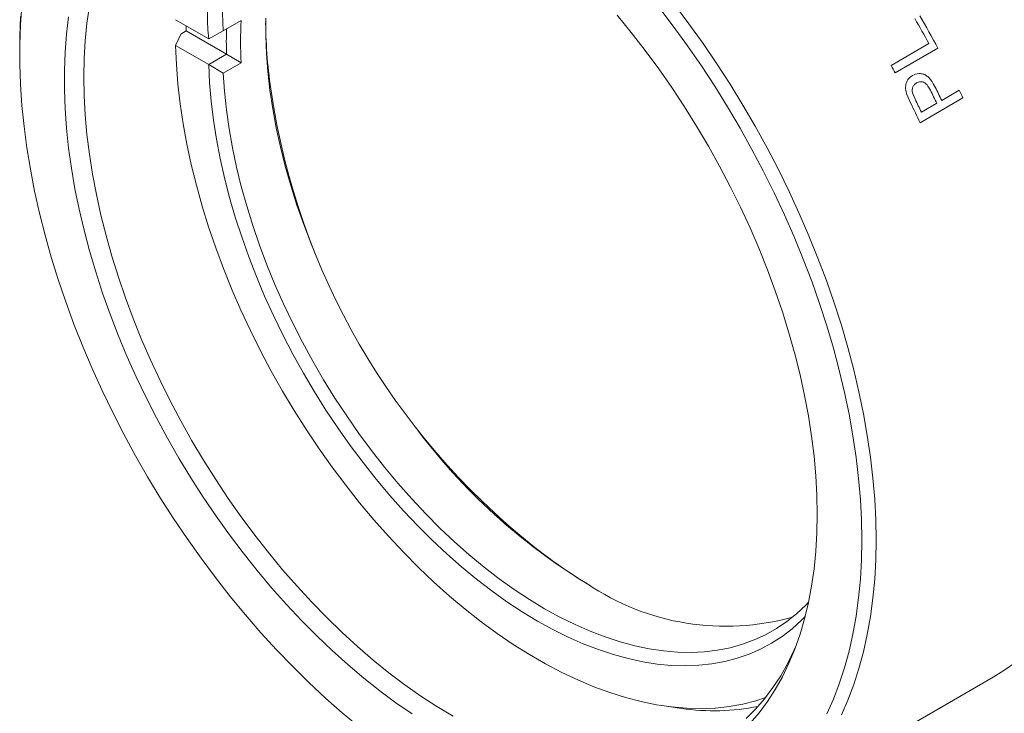
# Model space of a CAD drawing. Units: inches. Extents: x 0.1 to 10.9, y 0 to 8.5.
# Drawn here: x 9.5 to 10.4, y 7.1 to 7.8 of the extents above; entities that cross this region are included whole.
import ezdxf

# ---------------------------------------------------------------- set-up
doc = ezdxf.new("R2010")
doc.units = ezdxf.units.IN
doc.header["$MEASUREMENT"] = 0

msp = doc.modelspace()

# ---------------------------------------------------------------- linework, layer by layer
at = {"color": 7, "linetype": 'Continuous', "lineweight": 0}
for p, q in [((9.60545, 7.77063), (9.63835, 7.75163)), ((9.65282, 7.7597), (9.6705, 7.7699)), ((9.61061, 7.75625), (9.60545, 7.74511)), ((9.61605, 7.7594), (9.61061, 7.75625)), ((9.65602, 7.73632), (9.61605, 7.7594)), ((9.65282, 7.7597), (9.63835, 7.75163)), ((9.63835, 7.75163), (9.63835, 7.75163)), ((10.31447, 7.72523), (10.352, 7.74689)), ((9.4511, 7.74447), (9.4511, 7.73631)), ((9.63835, 7.72612), (9.60545, 7.74511)), ((10.36092, 7.74228), (10.31849, 7.71779)), ((9.63835, 7.72612), (9.65603, 7.73632)), ((9.6705, 7.72788), (9.65282, 7.71767)), ((9.65603, 7.73632), (9.65602, 7.73632)), ((9.65603, 7.73632), (9.6705, 7.72788)), ((9.63835, 7.72612), (9.63835, 7.72612)), ((9.63835, 7.72612), (9.65282, 7.71767)), ((10.33559, 7.69809), (10.3383, 7.69172)), ((10.36468, 7.69052), (10.38208, 7.70057)), ((10.33374, 7.68823), (10.33017, 7.69638)), ((10.38568, 7.69297), (10.34326, 7.66848)), ((10.34455, 7.6789), (10.35978, 7.6877)), ((10.17534, 6.97992), (10.41575, 7.11871)), ((10.09197, 7.08979), (10.10672, 7.08777))]:
    msp.add_line(p, q, dxfattribs=at)
at = {"color": 7, "linetype": 'Continuous', "lineweight": 0, "flags": 128}
for points in [[(10.09978, 7.78577), (10.11419, 7.76661), (10.1282, 7.74701), (10.1418, 7.727), (10.15496, 7.70662), (10.16766, 7.6859), (10.17989, 7.66488), (10.19161, 7.64358), (10.20281, 7.62204), (10.21347, 7.60031), (10.22358, 7.57841), (10.23312, 7.55638), (10.24206, 7.53425), (10.25041, 7.51207), (10.25814, 7.48987), (10.26524, 7.46768), (10.2717, 7.44555), (10.27751, 7.42351), (10.28266, 7.40159), (10.28714, 7.37983), (10.29094, 7.35826), (10.29406, 7.33693), (10.29649, 7.31587), (10.29823, 7.29511), (10.29928, 7.27469), (10.29962, 7.25463)], [(9.45329, 7.78442), (9.45189, 7.76551), (9.45118, 7.74615), (9.45118, 7.72637), (9.45189, 7.7062), (9.45329, 7.68567), (9.4554, 7.66482), (9.4582, 7.64369), (9.46169, 7.6223), (9.46587, 7.60071), (9.47073, 7.57893), (9.47626, 7.55702), (9.48244, 7.535), (9.48928, 7.51291), (9.49676, 7.49079), (9.50487, 7.46869), (9.51358, 7.44662), (9.5229, 7.42464), (9.5328, 7.40278), (9.54326, 7.38108), (9.55427, 7.35957), (9.56582, 7.33828), (9.57787, 7.31727), (9.59041, 7.29655), (9.60342, 7.27617), (9.61687, 7.25616), (9.63075, 7.23655), (9.64504, 7.21738), (9.65969, 7.19867), (9.6747, 7.18047), (9.69004, 7.1628), (9.70567, 7.14569), (9.72158, 7.12917), (9.73774, 7.11327), (9.75412, 7.09801), (9.77069, 7.08342), (9.78742, 7.06953)], [(9.52017, 7.78395), (9.51774, 7.76713), (9.516, 7.74981), (9.51496, 7.73202), (9.51461, 7.71379), (9.51496, 7.69515), (9.516, 7.67615), (9.51774, 7.65682), (9.52017, 7.6372), (9.52328, 7.61732), (9.52708, 7.59722), (9.53154, 7.57694), (9.53668, 7.55652), (9.54246, 7.536), (9.54889, 7.51541), (9.55595, 7.4948), (9.56363, 7.4742), (9.57192, 7.45366), (9.58079, 7.43321), (9.59023, 7.41289), (9.60022, 7.39275), (9.61075, 7.37281), (9.62179, 7.35312), (9.63332, 7.33371), (9.64532, 7.31463), (9.65777, 7.2959), (9.67065, 7.27757), (9.68392, 7.25966), (9.69757, 7.24222), (9.71157, 7.22527), (9.72589, 7.20885), (9.7405, 7.19299), (9.75538, 7.17771), (9.7705, 7.16306), (9.78583, 7.14905), (9.80134, 7.13572), (9.81699, 7.12308), (9.83277, 7.11117), (9.84864, 7.1), (9.86457, 7.0896), (9.88054, 7.07998)], [(10.28548, 7.25463), (10.28513, 7.27461), (10.28408, 7.29497), (10.28232, 7.31566), (10.27987, 7.33665), (10.27672, 7.35792), (10.27288, 7.37941), (10.26836, 7.4011), (10.26317, 7.42295), (10.25731, 7.44492), (10.25079, 7.46698), (10.24363, 7.48909), (10.23584, 7.5112), (10.22743, 7.53329), (10.21841, 7.55532), (10.2088, 7.57724), (10.19862, 7.59903), (10.18788, 7.62064), (10.1766, 7.64205), (10.1648, 7.6632), (10.1525, 7.68407), (10.13972, 7.70463), (10.12649, 7.72483), (10.11282, 7.74464), (10.09873, 7.76403), (10.08426, 7.78298)], [(9.4511, 7.74447), (9.45118, 7.75435), (9.45188, 7.77379)], [(9.84003, 7.0823), (9.82395, 7.0934), (9.80794, 7.10526), (9.79206, 7.11785), (9.77631, 7.13114), (9.76074, 7.14513), (9.74537, 7.15977), (9.73023, 7.17504), (9.71535, 7.19091), (9.70075, 7.20735), (9.68647, 7.22434), (9.67254, 7.24183), (9.65897, 7.2598), (9.64579, 7.27822), (9.63303, 7.29704), (9.62071, 7.31623), (9.60886, 7.33576), (9.59749, 7.35559), (9.58664, 7.37568), (9.57631, 7.396), (9.56653, 7.4165), (9.55731, 7.43715), (9.54868, 7.45791), (9.54065, 7.47875), (9.53324, 7.49961), (9.52645, 7.52046), (9.52031, 7.54127), (9.51482, 7.562), (9.50999, 7.58259), (9.50583, 7.60303), (9.50236, 7.62326), (9.49957, 7.64325), (9.49748, 7.66297), (9.49608, 7.68237), (9.49538, 7.70142), (9.49538, 7.72008), (9.49608, 7.73832), (9.49748, 7.75611), (9.49957, 7.7734)], [(9.7439, 7.53863), (9.73998, 7.54826), (9.7326, 7.56754), (9.72585, 7.58684), (9.71972, 7.60613), (9.71425, 7.62536), (9.70943, 7.64448), (9.70527, 7.66347), (9.7018, 7.68226), (9.69901, 7.70084), (9.69692, 7.71914), (9.69552, 7.73714), (9.69482, 7.75479), (9.69482, 7.77206)], [(10.043, 7.77516), (10.05712, 7.75792), (10.07087, 7.74018), (10.08425, 7.72198), (10.09722, 7.70336), (10.10976, 7.68435), (10.12185, 7.66499), (10.13346, 7.6453), (10.14458, 7.62534), (10.15517, 7.60513), (10.16523, 7.58471), (10.17473, 7.56413), (10.18365, 7.54342), (10.19199, 7.52262), (10.19971, 7.50177), (10.20681, 7.4809), (10.21328, 7.46006), (10.2191, 7.43929), (10.22426, 7.41863), (10.22875, 7.39811), (10.23257, 7.37777), (10.2357, 7.35765), (10.23814, 7.3378), (10.23989, 7.31823), (10.24094, 7.299), (10.24129, 7.28014)], [(9.61605, 7.7594), (9.61598, 7.76263), (9.61595, 7.76457)], [(9.60545, 7.74511), (9.6063, 7.72615), (9.60786, 7.70684), (9.61014, 7.68722), (9.61311, 7.66732), (9.61679, 7.6472), (9.62116, 7.62688), (9.62621, 7.60641), (9.63194, 7.58583), (9.63833, 7.56518), (9.64536, 7.54451), (9.65304, 7.52384), (9.66133, 7.50323), (9.67022, 7.48271), (9.6797, 7.46233), (9.68975, 7.44213), (9.70034, 7.42214), (9.71146, 7.40241), (9.72309, 7.38297), (9.73519, 7.36387), (9.74775, 7.34514), (9.76074, 7.32682), (9.77413, 7.30894), (9.78791, 7.29155), (9.80203, 7.27468), (9.81648, 7.25835), (9.83122, 7.24261), (9.84623, 7.22748), (9.86147, 7.213), (9.87692, 7.19918), (9.89254, 7.18607), (9.9083, 7.17369), (9.92417, 7.16205), (9.94013, 7.1512), (9.95613, 7.14113), (9.97214, 7.13189), (9.98815, 7.12347), (10.0041, 7.11591), (10.01997, 7.10922), (10.03574, 7.10341), (10.05136, 7.09848), (10.0668, 7.09446), (10.08204, 7.09135), (10.09705, 7.08915), (10.11179, 7.08787), (10.12624, 7.08752), (10.14036, 7.08808), (10.15414, 7.08957), (10.16753, 7.09198), (10.18052, 7.0953), (10.19001, 7.0984)], [(10.22931, 7.1788), (10.22573, 7.17519), (10.21639, 7.16676), (10.2065, 7.15916), (10.19609, 7.15242), (10.18518, 7.14653), (10.17378, 7.14153), (10.16193, 7.13741), (10.14966, 7.13419), (10.13698, 7.13187), (10.12392, 7.13046), (10.11052, 7.12996), (10.0968, 7.13037), (10.0828, 7.1317), (10.06853, 7.13394), (10.05404, 7.13707), (10.03936, 7.14111), (10.02451, 7.14603), (10.00953, 7.15184), (9.99445, 7.1585), (9.97931, 7.16602), (9.96414, 7.17438), (9.94896, 7.18355), (9.93382, 7.19351), (9.91874, 7.20425), (9.90376, 7.21574), (9.88891, 7.22796), (9.87423, 7.24088), (9.85974, 7.25447), (9.84547, 7.2687), (9.83147, 7.28355), (9.81775, 7.29897), (9.80435, 7.31495), (9.79129, 7.33143), (9.77861, 7.34839), (9.76634, 7.36578), (9.75449, 7.38358), (9.74309, 7.40174), (9.73218, 7.42023), (9.72177, 7.43899), (9.71188, 7.458), (9.70254, 7.47721), (9.69377, 7.49658), (9.68559, 7.51607), (9.67801, 7.53564), (9.67105, 7.55523), (9.66472, 7.57482), (9.65904, 7.59435), (9.65403, 7.61379), (9.64969, 7.6331), (9.64603, 7.65222), (9.64306, 7.67113), (9.64079, 7.68977), (9.63921, 7.70812), (9.63835, 7.72612)], [(9.65282, 7.71767), (9.65404, 7.69961), (9.65596, 7.68122), (9.65859, 7.66255), (9.66193, 7.64364), (9.66595, 7.62453), (9.67065, 7.60526), (9.67603, 7.58589), (9.68207, 7.56644), (9.68876, 7.54696), (9.69607, 7.52751), (9.70401, 7.50811), (9.71254, 7.48882), (9.72164, 7.46968), (9.73131, 7.45073), (9.74152, 7.43201), (9.75223, 7.41357), (9.76344, 7.39544), (9.77511, 7.37767), (9.78723, 7.3603), (9.79975, 7.34336), (9.81266, 7.32689), (9.82592, 7.31094), (9.8395, 7.29553), (9.85338, 7.2807), (9.86753, 7.26648), (9.8819, 7.25291), (9.89648, 7.24001), (9.91122, 7.22782), (9.9261, 7.21636), (9.94108, 7.20566), (9.95613, 7.19574), (9.97121, 7.18662), (9.98629, 7.17833), (10.00133, 7.17088), (10.01631, 7.16429), (10.03119, 7.15857), (10.04593, 7.15374), (10.06051, 7.1498), (10.07488, 7.14678), (10.08903, 7.14466), (10.10291, 7.14346), (10.1165, 7.14319), (10.12976, 7.14383), (10.14266, 7.1454), (10.15519, 7.14788), (10.1673, 7.15127), (10.17897, 7.15556), (10.19018, 7.16075), (10.2009, 7.16682), (10.2111, 7.17375), (10.22077, 7.18154), (10.22988, 7.19017), (10.23268, 7.19311)], [(10.24129, 7.28014), (10.24094, 7.26169), (10.23989, 7.24367), (10.23814, 7.22612), (10.2357, 7.20909), (10.23257, 7.19258), (10.22875, 7.17665), (10.22426, 7.16132), (10.2191, 7.14661), (10.21328, 7.13256), (10.20681, 7.11919), (10.19971, 7.10652), (10.19199, 7.09459), (10.18365, 7.08341), (10.17473, 7.073)], [(10.25079, 7.08233), (10.25731, 7.09686), (10.26317, 7.11207), (10.26836, 7.12792), (10.27288, 7.1444), (10.27672, 7.16146), (10.27987, 7.17909), (10.28232, 7.19725), (10.28408, 7.21592), (10.28513, 7.23505), (10.28548, 7.25463)], [(10.29962, 7.25463), (10.29928, 7.23498), (10.29823, 7.21576), (10.29649, 7.19701), (10.29406, 7.17875), (10.29094, 7.16102), (10.28714, 7.14385), (10.28266, 7.12726), (10.27751, 7.11129), (10.2717, 7.09595), (10.26524, 7.08127)], [(10.17085, 7.07771), (10.18029, 7.08713), (10.18916, 7.09734), (10.19744, 7.10832), (10.20512, 7.12005), (10.21218, 7.13251), (10.21861, 7.14567), (10.21948, 7.14762)], [(10.41575, 7.11871), (10.42623, 7.1252), (10.43769, 7.13338)]]:
    msp.add_lwpolyline(points, dxfattribs=at)
at = {"color": 7, "linetype": 'Continuous', "lineweight": 0}
for centre, radius, start, end in [((9.63572, 7.36121), 0.90522, 2.55632, 57.4383), ((9.84274, 7.77263), 0.20547, 109.36939, 185.86479), ((9.84828, 7.77541), 0.19609, 107.69582, 184.59776), ((10.09506, 7.74889), 0.42508, 177.16672, 182.83328), ((10.19775, 7.77391), 0.50305, 180.72703, 188.71182), ((9.44056, 7.24855), 1.03878, 28.66849, 30.2381), ((9.44578, 7.25156), 1.03841, 28.20162, 30.23832), ((10.09046, 7.74908), 0.43462, 178.31782, 181.68218), ((9.40472, 7.22781), 1.03685, 28.20105, 28.66828), ((10.40202, 7.80358), 0.70945, 188.58227, 231.41236), ((9.43612, 7.24519), 1.02419, 25.59828, 26.40391), ((9.44098, 7.24799), 1.02423, 25.59829, 26.41662), ((9.46298, 7.26025), 1.01913, 25.1254, 25.59803), ((9.41781, 7.23445), 1.02217, 25.12624, 26.35504), ((9.42092, 7.23641), 1.02416, 25.59827, 26.39589), ((10.32754, 7.72655), 0.6035, 216.66666, 238.65779), ((10.27365, 7.64079), 0.50214, 231.27562, 239.27478), ((10.15067, 7.41384), 0.2447, 235.94126, 285.70264), ((10.13897, 7.30704), 0.22163, 261.63261, 281.38175)]:
    msp.add_arc(centre, radius, start, end, dxfattribs=at)
for points, knots in [([(10.33572, 7.71533), (10.33774, 7.7162), (10.34078, 7.71752), (10.34533, 7.71705), (10.34862, 7.71595), (10.35163, 7.7136), (10.35505, 7.70964), (10.357, 7.70602), (10.35826, 7.70367)], [0, 0, 0, 0, 0.249189, 0.374346, 0.499338, 0.614722, 0.749601, 1, 1, 1, 1]), ([(10.33017, 7.69638), (10.32962, 7.69829), (10.32879, 7.70115), (10.32885, 7.705), (10.32965, 7.70858), (10.33175, 7.71249), (10.3344, 7.71438), (10.33572, 7.71533)], [0, 0, 0, 0, 0.249917, 0.375234, 0.500331, 0.750031, 1, 1, 1, 1]), ([(10.33977, 7.70793), (10.33904, 7.70744), (10.33758, 7.70646), (10.33604, 7.70413), (10.33515, 7.70125), (10.33545, 7.69915), (10.33559, 7.69809)], [0, 0, 0, 0, 0.25054, 0.500689, 0.750555, 1, 1, 1, 1]), ([(10.35347, 7.70064), (10.35269, 7.70209), (10.3515, 7.70431), (10.34945, 7.70679), (10.34764, 7.70827), (10.34565, 7.70909), (10.34285, 7.70934), (10.341, 7.70849), (10.33977, 7.70793)], [0, 0, 0, 0, 0.250383, 0.385486, 0.500603, 0.624316, 0.750364, 1, 1, 1, 1])]:
    msp.add_open_spline(points, degree=3, knots=knots, dxfattribs=at)

doc.saveas('drawing.dxf')
